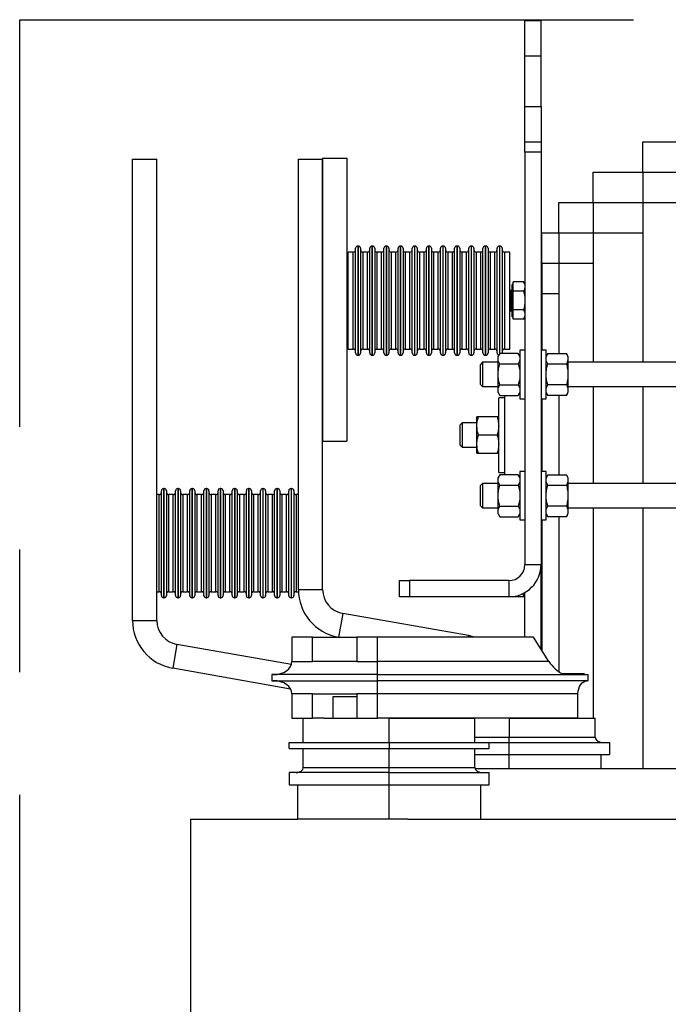
# Model space of a CAD drawing. Units: millimetres. Extents: x 20 to 410, y 10 to 287.
# Drawn here: x 283 to 297, y 220 to 241 of the extents above; entities that cross this region are included whole.
import ezdxf

# ---------------------------------------------------------------- set-up
doc = ezdxf.new("R2010")
doc.units = ezdxf.units.MM
doc.linetypes.add('CENTERX2', pattern=[20.32, 12.7, -2.54, 2.54, -2.54])

msp = doc.modelspace()

# ---------------------------------------------------------------- linework, layer by layer
at = {"color": 7, "linetype": 'CENTERX2'}
for p, q in [((283.355, 238.88), (283.355, 240.554)), ((283.355, 240.554), (324.944, 240.554)), ((283.355, 240.554), (324.944, 240.554)), ((283.355, 238.88), (283.355, 240.554)), ((283.355, 150.849), (283.355, 238.88)), ((283.355, 150.849), (283.355, 238.88))]:
    msp.add_line(p, q, dxfattribs=at)
at = {"color": 7, "linetype": 'Continuous', "lineweight": 25}
for p, q in [((294.141, 240.533), (293.806, 240.533)), ((293.806, 239.798), (293.806, 240.533)), ((294.141, 239.798), (294.141, 240.533)), ((294.141, 239.798), (293.806, 239.798)), ((293.806, 238.758), (293.806, 239.798)), ((294.141, 238.758), (294.141, 239.798)), ((293.806, 238.758), (294.141, 238.758)), ((293.806, 238.023), (293.806, 238.758)), ((294.141, 238.758), (294.141, 238.023)), ((293.806, 238.023), (294.141, 238.023)), ((293.806, 237.813), (293.806, 238.023)), ((294.141, 238.023), (294.141, 237.813)), ((296.248, 238.023), (297.435, 238.023)), ((296.248, 237.395), (296.248, 238.023)), ((285.689, 237.668), (286.191, 237.668)), ((285.689, 228.119), (285.689, 237.668)), ((286.191, 228.119), (286.191, 237.668)), ((289.12, 237.668), (289.622, 237.668)), ((289.12, 228.759), (289.12, 237.668)), ((289.622, 237.688), (289.622, 231.83)), ((289.622, 237.688), (290.124, 237.688)), ((289.622, 228.759), (289.622, 237.668)), ((290.124, 237.688), (290.124, 231.83)), ((293.806, 237.813), (293.806, 229.278)), ((294.141, 237.813), (293.806, 237.813)), ((294.141, 237.813), (294.141, 229.278)), ((295.22, 237.395), (296.248, 237.395)), ((295.22, 236.767), (295.22, 237.395)), ((296.248, 237.395), (297.435, 237.395)), ((296.248, 237.395), (296.248, 236.767)), ((294.509, 236.767), (295.22, 236.767)), ((294.509, 236.14), (294.509, 236.767)), ((295.22, 236.767), (296.248, 236.767)), ((295.22, 236.767), (295.22, 236.14)), ((296.248, 236.767), (297.435, 236.767)), ((296.248, 236.767), (296.248, 233.462)), ((294.159, 236.14), (294.509, 236.14)), ((294.159, 235.512), (294.159, 236.14)), ((294.509, 236.14), (294.509, 235.512)), ((294.509, 236.14), (295.22, 236.14)), ((295.22, 236.14), (296.248, 236.14)), ((295.22, 236.14), (295.22, 233.462)), ((290.302, 234.739), (290.302, 235.823)), ((290.361, 235.869), (290.348, 235.869)), ((290.407, 235.823), (290.407, 234.739)), ((290.595, 234.739), (290.595, 235.823)), ((290.654, 235.869), (290.641, 235.869)), ((290.7, 235.823), (290.7, 234.739)), ((290.888, 234.739), (290.888, 235.823)), ((290.947, 235.869), (290.934, 235.869)), ((290.993, 235.823), (290.993, 234.739)), ((291.181, 234.739), (291.181, 235.823)), ((291.239, 235.869), (291.227, 235.869)), ((291.285, 235.823), (291.285, 234.739)), ((291.474, 234.739), (291.474, 235.823)), ((291.532, 235.869), (291.52, 235.869)), ((291.578, 235.823), (291.578, 234.739)), ((291.767, 234.739), (291.767, 235.823)), ((291.825, 235.869), (291.813, 235.869)), ((291.871, 235.823), (291.871, 234.739)), ((292.059, 234.739), (292.059, 235.823)), ((292.118, 235.869), (292.105, 235.869)), ((292.164, 235.823), (292.164, 234.739)), ((292.352, 234.739), (292.352, 235.823)), ((292.411, 235.869), (292.398, 235.869)), ((292.457, 235.823), (292.457, 234.739)), ((292.645, 234.739), (292.645, 235.823)), ((292.704, 235.869), (292.691, 235.869)), ((292.75, 235.823), (292.75, 234.739)), ((292.938, 234.739), (292.938, 235.823)), ((292.997, 235.869), (292.984, 235.869)), ((293.043, 235.823), (293.043, 234.739)), ((293.231, 234.739), (293.231, 235.823)), ((293.29, 235.869), (293.277, 235.869)), ((293.336, 235.823), (293.336, 234.739)), ((290.256, 235.744), (290.147, 235.744)), ((290.147, 234.739), (290.147, 235.744)), ((290.549, 235.744), (290.453, 235.744)), ((290.842, 235.744), (290.746, 235.744)), ((291.135, 235.744), (291.039, 235.744)), ((291.428, 235.744), (291.331, 235.744)), ((291.721, 235.744), (291.624, 235.744)), ((292.013, 235.744), (291.917, 235.744)), ((292.306, 235.744), (292.21, 235.744)), ((292.599, 235.744), (292.503, 235.744)), ((292.892, 235.744), (292.796, 235.744)), ((293.185, 235.744), (293.089, 235.744)), ((293.492, 235.744), (293.382, 235.744)), ((293.492, 234.739), (293.492, 235.744)), ((294.159, 235.512), (294.509, 235.512)), ((294.159, 235.512), (294.159, 234.885)), ((294.509, 235.512), (295.22, 235.512)), ((294.509, 235.512), (294.509, 233.646)), ((293.564, 235.074), (293.539, 235.074)), ((293.539, 234.405), (293.539, 235.074)), ((293.564, 235.029), (293.564, 235.126)), ((293.776, 235.126), (293.564, 235.126)), ((293.564, 234.933), (293.564, 235.029)), ((293.806, 235.074), (293.776, 235.126)), ((293.522, 234.949), (293.492, 234.949)), ((293.564, 234.739), (293.564, 234.933)), ((293.776, 234.933), (293.564, 234.933)), ((294.159, 234.885), (294.509, 234.885)), ((294.159, 234.885), (294.159, 233.713)), ((290.147, 233.735), (290.147, 234.739)), ((290.302, 233.656), (290.302, 234.739)), ((290.407, 234.739), (290.407, 233.656)), ((290.595, 233.656), (290.595, 234.739)), ((290.7, 234.739), (290.7, 233.656)), ((290.888, 233.656), (290.888, 234.739)), ((290.993, 234.739), (290.993, 233.656)), ((291.181, 233.656), (291.181, 234.739)), ((291.285, 234.739), (291.285, 233.656)), ((291.474, 233.656), (291.474, 234.739)), ((291.578, 234.739), (291.578, 233.656)), ((291.767, 233.656), (291.767, 234.739)), ((291.871, 234.739), (291.871, 233.656)), ((292.059, 233.656), (292.059, 234.739)), ((292.164, 234.739), (292.164, 233.656)), ((292.352, 233.656), (292.352, 234.739)), ((292.457, 234.739), (292.457, 233.656)), ((292.645, 233.656), (292.645, 234.739)), ((292.75, 234.739), (292.75, 233.656)), ((292.938, 233.656), (292.938, 234.739)), ((293.043, 234.739), (293.043, 233.656)), ((293.231, 233.656), (293.231, 234.739)), ((293.336, 234.739), (293.336, 233.656)), ((293.492, 233.735), (293.492, 234.739)), ((293.564, 234.546), (293.564, 234.739)), ((293.492, 234.53), (293.522, 234.53)), ((293.539, 234.405), (293.564, 234.405)), ((293.776, 234.546), (293.564, 234.546)), ((293.564, 234.45), (293.564, 234.546)), ((293.564, 234.353), (293.564, 234.45)), ((293.776, 234.353), (293.806, 234.405)), ((293.776, 234.353), (293.564, 234.353)), ((290.147, 233.735), (290.256, 233.735)), ((290.348, 233.61), (290.361, 233.61)), ((290.453, 233.735), (290.549, 233.735)), ((290.641, 233.61), (290.654, 233.61)), ((290.746, 233.735), (290.842, 233.735)), ((290.934, 233.61), (290.947, 233.61)), ((291.039, 233.735), (291.135, 233.735)), ((291.227, 233.61), (291.239, 233.61)), ((291.331, 233.735), (291.428, 233.735)), ((291.52, 233.61), (291.532, 233.61)), ((291.624, 233.735), (291.721, 233.735)), ((291.813, 233.61), (291.825, 233.61)), ((291.917, 233.735), (292.013, 233.735)), ((292.105, 233.61), (292.118, 233.61)), ((292.21, 233.735), (292.306, 233.735)), ((292.398, 233.61), (292.411, 233.61)), ((292.503, 233.735), (292.599, 233.735)), ((292.691, 233.61), (292.704, 233.61)), ((292.796, 233.735), (292.892, 233.735)), ((292.984, 233.61), (292.997, 233.61)), ((293.089, 233.735), (293.185, 233.735)), ((293.285, 233.646), (293.251, 233.588)), ((293.251, 233.537), (293.251, 233.588)), ((293.669, 233.646), (293.285, 233.646)), ((293.382, 233.735), (293.492, 233.735)), ((293.703, 233.588), (293.669, 233.646)), ((293.806, 233.713), (293.703, 233.713)), ((293.703, 233.713), (293.703, 233.211)), ((294.246, 233.713), (294.141, 233.713)), ((294.246, 232.709), (294.246, 233.713)), ((294.279, 233.646), (294.246, 233.588)), ((294.279, 233.646), (294.664, 233.646)), ((294.697, 233.588), (294.664, 233.646)), ((294.697, 233.588), (294.697, 233.537)), ((292.929, 233.462), (292.887, 233.42)), ((292.887, 233.002), (292.887, 233.42)), ((293.251, 233.462), (292.929, 233.462)), ((292.929, 233.462), (292.929, 232.96)), ((293.251, 233.211), (293.251, 233.537)), ((293.285, 233.428), (293.669, 233.428)), ((294.279, 233.428), (294.664, 233.428)), ((294.697, 233.537), (294.697, 233.211)), ((303.629, 233.462), (294.697, 233.462)), ((293.251, 232.885), (293.251, 233.211)), ((293.703, 233.211), (293.703, 232.709)), ((294.697, 233.211), (294.697, 232.885)), ((292.887, 233.002), (292.929, 232.96)), ((292.929, 232.96), (293.251, 232.96)), ((293.285, 232.994), (293.669, 232.994)), ((294.664, 232.994), (294.279, 232.994)), ((294.697, 232.96), (303.629, 232.96)), ((295.22, 232.96), (295.22, 230.952)), ((296.248, 232.96), (296.248, 230.952)), ((293.251, 232.834), (293.251, 232.885)), ((293.251, 232.834), (293.285, 232.776)), ((293.285, 232.776), (293.669, 232.776)), ((293.389, 231.956), (293.389, 232.776)), ((293.669, 232.776), (293.703, 232.834)), ((293.703, 232.793), (293.679, 232.793)), ((294.246, 232.834), (294.279, 232.776)), ((294.664, 232.776), (294.279, 232.776)), ((294.509, 232.776), (294.509, 231.135)), ((294.664, 232.776), (294.697, 232.834)), ((294.697, 232.885), (294.697, 232.834)), ((293.389, 232.73), (293.264, 232.73)), ((293.264, 231.182), (293.264, 232.73)), ((293.703, 232.709), (293.806, 232.709)), ((294.141, 232.709), (294.246, 232.709)), ((294.159, 232.709), (294.159, 231.203)), ((292.812, 232.144), (292.812, 232.332)), ((293.23, 232.332), (292.845, 232.332)), ((292.511, 232.207), (292.469, 232.165)), ((292.469, 231.747), (292.469, 232.165)), ((292.812, 232.207), (292.511, 232.207)), ((292.511, 232.207), (292.511, 231.705)), ((292.812, 231.768), (292.812, 232.144)), ((294.159, 232.291), (294.141, 232.291)), ((293.23, 231.956), (292.845, 231.956)), ((293.389, 231.135), (293.389, 231.956)), ((289.622, 231.83), (290.124, 231.83)), ((292.469, 231.747), (292.511, 231.705)), ((292.812, 231.579), (292.812, 231.768)), ((292.511, 231.705), (292.812, 231.705)), ((292.845, 231.579), (293.23, 231.579)), ((294.141, 231.621), (294.159, 231.621)), ((293.285, 231.135), (293.251, 231.077)), ((293.264, 231.182), (293.389, 231.182)), ((293.669, 231.135), (293.285, 231.135)), ((293.703, 231.077), (293.669, 231.135)), ((293.679, 231.119), (293.703, 231.119)), ((293.806, 231.203), (293.703, 231.203)), ((293.703, 231.203), (293.703, 230.701)), ((294.246, 231.203), (294.141, 231.203)), ((294.246, 230.199), (294.246, 231.203)), ((294.279, 231.135), (294.246, 231.077)), ((294.279, 231.135), (294.664, 231.135)), ((294.697, 231.077), (294.664, 231.135)), ((292.929, 230.952), (292.887, 230.91)), ((292.887, 230.491), (292.887, 230.91)), ((293.251, 230.952), (292.929, 230.952)), ((292.929, 230.952), (292.929, 230.45)), ((293.251, 231.027), (293.251, 231.077)), ((293.251, 230.701), (293.251, 231.027)), ((293.285, 230.918), (293.669, 230.918)), ((294.279, 230.918), (294.664, 230.918)), ((294.697, 231.077), (294.697, 231.027)), ((294.697, 231.027), (294.697, 230.701)), ((303.629, 230.952), (294.697, 230.952)), ((286.24, 230.723), (286.191, 230.723)), ((286.286, 228.635), (286.286, 230.802)), ((286.344, 230.848), (286.332, 230.848)), ((286.39, 230.802), (286.39, 228.635)), ((286.532, 230.723), (286.436, 230.723)), ((286.578, 228.635), (286.578, 230.802)), ((286.637, 230.848), (286.624, 230.848)), ((286.683, 230.802), (286.683, 228.635)), ((286.825, 230.723), (286.729, 230.723)), ((286.871, 228.635), (286.871, 230.802)), ((286.93, 230.848), (286.917, 230.848)), ((286.976, 230.802), (286.976, 228.635)), ((287.118, 230.723), (287.022, 230.723)), ((287.164, 228.635), (287.164, 230.802)), ((287.223, 230.848), (287.21, 230.848)), ((287.269, 230.802), (287.269, 228.635)), ((287.411, 230.723), (287.315, 230.723)), ((287.457, 228.635), (287.457, 230.802)), ((287.516, 230.848), (287.503, 230.848)), ((287.562, 230.802), (287.562, 228.635)), ((287.704, 230.723), (287.608, 230.723)), ((287.75, 228.635), (287.75, 230.802)), ((287.809, 230.848), (287.796, 230.848)), ((287.855, 230.802), (287.855, 228.635)), ((287.997, 230.723), (287.901, 230.723)), ((288.043, 228.635), (288.043, 230.802)), ((288.101, 230.848), (288.089, 230.848)), ((288.147, 230.802), (288.147, 228.635)), ((288.29, 230.723), (288.193, 230.723)), ((288.336, 228.635), (288.336, 230.802)), ((288.394, 230.848), (288.382, 230.848)), ((288.44, 230.802), (288.44, 228.635)), ((288.583, 230.723), (288.486, 230.723)), ((288.629, 228.635), (288.629, 230.802)), ((288.687, 230.848), (288.675, 230.848)), ((288.733, 230.802), (288.733, 228.635)), ((288.875, 230.723), (288.779, 230.723)), ((288.921, 228.635), (288.921, 230.802)), ((288.98, 230.848), (288.967, 230.848)), ((289.026, 230.802), (289.026, 228.635)), ((289.12, 230.723), (289.072, 230.723)), ((293.251, 230.375), (293.251, 230.701)), ((293.703, 230.701), (293.703, 230.199)), ((294.697, 230.701), (294.697, 230.375)), ((292.887, 230.491), (292.929, 230.45)), ((292.929, 230.45), (293.251, 230.45)), ((293.251, 230.324), (293.251, 230.375)), ((293.251, 230.324), (293.285, 230.266)), ((293.285, 230.483), (293.669, 230.483)), ((293.669, 230.266), (293.703, 230.324)), ((294.246, 230.324), (294.279, 230.266)), ((294.664, 230.483), (294.279, 230.483)), ((294.664, 230.266), (294.697, 230.324)), ((294.697, 230.45), (303.629, 230.45)), ((294.697, 230.375), (294.697, 230.324)), ((295.22, 230.45), (295.22, 226.098)), ((296.248, 230.45), (296.248, 225.052)), ((293.285, 230.266), (293.669, 230.266)), ((293.703, 230.199), (293.806, 230.199)), ((294.141, 230.199), (294.246, 230.199)), ((294.159, 230.199), (294.159, 227.498)), ((294.664, 230.266), (294.279, 230.266)), ((294.509, 230.266), (294.509, 227.057)), ((293.806, 229.278), (294.141, 229.278)), ((294.141, 227.526), (294.141, 229.278)), ((291.212, 228.609), (291.212, 228.943)), ((291.212, 228.943), (291.421, 228.943)), ((291.421, 228.943), (291.421, 228.609)), ((293.472, 228.943), (291.421, 228.943)), ((293.472, 228.943), (293.472, 228.609)), ((286.191, 228.714), (286.24, 228.714)), ((286.436, 228.714), (286.532, 228.714)), ((286.729, 228.714), (286.825, 228.714)), ((287.022, 228.714), (287.118, 228.714)), ((287.315, 228.714), (287.411, 228.714)), ((287.608, 228.714), (287.704, 228.714)), ((287.901, 228.714), (287.997, 228.714)), ((288.193, 228.714), (288.29, 228.714)), ((288.486, 228.714), (288.583, 228.714)), ((288.779, 228.714), (288.875, 228.714)), ((289.072, 228.714), (289.12, 228.714)), ((289.12, 228.759), (289.12, 228.714)), ((289.12, 228.759), (289.622, 228.759)), ((293.806, 227.772), (293.806, 228.698)), ((286.332, 228.589), (286.344, 228.589)), ((286.624, 228.589), (286.637, 228.589)), ((286.917, 228.589), (286.93, 228.589)), ((287.21, 228.589), (287.223, 228.589)), ((287.503, 228.589), (287.516, 228.589)), ((287.796, 228.589), (287.809, 228.589)), ((288.089, 228.589), (288.101, 228.589)), ((288.382, 228.589), (288.394, 228.589)), ((288.675, 228.589), (288.687, 228.589)), ((288.967, 228.589), (288.98, 228.589)), ((291.421, 228.609), (291.212, 228.609)), ((293.472, 228.609), (291.421, 228.609)), ((293.777, 228.609), (293.472, 228.609)), ((293.806, 228.609), (293.777, 228.609)), ((292.642, 227.805), (290.037, 228.265)), ((285.689, 228.119), (286.191, 228.119)), ((288.986, 227.772), (288.986, 227.27)), ((289.414, 227.772), (288.986, 227.772)), ((289.414, 227.27), (289.414, 227.772)), ((289.414, 227.772), (290.331, 227.772)), ((290.331, 227.772), (290.331, 227.27)), ((290.759, 227.772), (290.331, 227.772)), ((290.759, 227.27), (290.759, 227.772)), ((293.986, 227.772), (290.759, 227.772)), ((294.302, 227.27), (293.986, 227.772)), ((286.606, 227.624), (286.519, 227.13)), ((288.975, 227.207), (286.606, 227.624)), ((288.986, 227.27), (289.414, 227.27)), ((290.331, 227.27), (289.414, 227.27)), ((290.331, 227.27), (290.759, 227.27)), ((294.302, 227.27), (290.759, 227.27)), ((288.959, 226.7), (286.519, 227.13)), ((288.571, 226.998), (288.571, 226.872)), ((290.759, 226.998), (288.571, 226.998)), ((288.571, 226.872), (290.759, 226.872)), ((290.759, 226.872), (290.759, 226.998)), ((290.759, 226.998), (295.111, 226.998)), ((295.111, 226.872), (290.759, 226.872)), ((294.578, 227.019), (295.022, 227.019)), ((295.111, 226.872), (295.111, 226.998)), ((289.414, 226.6), (288.986, 226.6)), ((288.986, 226.6), (288.986, 226.098)), ((289.414, 226.6), (290.331, 226.6)), ((289.414, 226.098), (289.414, 226.6)), ((289.829, 226.538), (289.829, 226.098)), ((290.331, 226.538), (289.829, 226.538)), ((290.759, 226.6), (290.331, 226.6)), ((290.331, 226.6), (290.331, 226.098)), ((294.904, 226.6), (290.759, 226.6)), ((290.759, 226.098), (290.759, 226.6)), ((294.904, 226.098), (294.904, 226.6)), ((288.986, 226.098), (289.414, 226.098)), ((289.222, 225.596), (289.222, 226.098)), ((289.651, 226.098), (289.414, 226.098)), ((289.651, 226.098), (290.331, 226.098)), ((290.331, 226.098), (290.759, 226.098)), ((294.904, 226.098), (290.759, 226.098)), ((290.996, 225.596), (290.996, 226.098)), ((290.996, 226.098), (292.773, 226.098)), ((292.773, 225.596), (292.773, 226.098)), ((293.483, 226.098), (293.483, 225.701)), ((293.483, 226.098), (295.259, 226.098)), ((295.259, 225.701), (295.259, 226.098)), ((293.483, 225.701), (295.259, 225.701)), ((288.926, 225.596), (290.996, 225.596)), ((288.926, 225.471), (288.926, 225.596)), ((288.926, 225.471), (290.996, 225.471)), ((289.222, 225.073), (289.222, 225.471)), ((290.996, 225.596), (290.996, 225.471)), ((290.996, 225.596), (293.068, 225.596)), ((290.996, 225.471), (293.068, 225.471)), ((290.996, 225.073), (290.996, 225.471)), ((292.773, 225.073), (292.773, 225.471)), ((293.068, 225.471), (293.068, 225.596)), ((293.068, 225.596), (293.483, 225.596)), ((293.483, 225.345), (293.483, 225.596)), ((293.483, 225.596), (295.555, 225.596)), ((295.555, 225.596), (295.555, 225.345)), ((292.773, 225.345), (293.483, 225.345)), ((293.483, 225.052), (293.483, 225.345)), ((293.483, 225.345), (295.555, 225.345)), ((295.378, 225.345), (295.378, 225.052)), ((289.222, 225.073), (290.996, 225.073)), ((290.996, 225.073), (292.773, 225.073)), ((292.776, 225.052), (308.082, 225.052)), ((288.926, 224.969), (288.926, 224.718)), ((290.996, 224.969), (288.926, 224.969)), ((290.996, 224.718), (290.996, 224.969)), ((290.996, 224.969), (293.068, 224.969)), ((293.068, 224.718), (293.068, 224.969)), ((288.926, 224.718), (290.996, 224.718)), ((289.104, 224.718), (289.104, 224.006)), ((290.996, 224.006), (290.996, 224.718)), ((290.996, 224.718), (293.068, 224.718)), ((292.891, 224.006), (292.891, 224.718)), ((286.89, 224.006), (286.89, 175.472)), ((286.89, 224.006), (289.104, 224.006)), ((290.996, 224.006), (289.104, 224.006)), ((291.383, 224.006), (290.996, 224.006)), ((291.383, 224.006), (310.478, 224.006))]:
    msp.add_line(p, q, dxfattribs=at)
at = {"color": 8, "linetype": 'Continuous', "lineweight": 25}
for p, q in [((290.348, 235.869), (290.348, 234.739)), ((290.361, 234.739), (290.361, 235.869)), ((290.641, 235.869), (290.641, 234.739)), ((290.654, 234.739), (290.654, 235.869)), ((290.934, 235.869), (290.934, 234.739)), ((290.947, 234.739), (290.947, 235.869)), ((291.227, 235.869), (291.227, 234.739)), ((291.239, 234.739), (291.239, 235.869)), ((291.52, 235.869), (291.52, 234.739)), ((291.532, 234.739), (291.532, 235.869)), ((291.813, 235.869), (291.813, 234.739)), ((291.825, 234.739), (291.825, 235.869)), ((292.105, 235.869), (292.105, 234.739)), ((292.118, 234.739), (292.118, 235.869)), ((292.398, 235.869), (292.398, 234.739)), ((292.411, 234.739), (292.411, 235.869)), ((292.691, 235.869), (292.691, 234.739)), ((292.704, 234.739), (292.704, 235.869)), ((292.984, 235.869), (292.984, 234.739)), ((292.997, 234.739), (292.997, 235.869)), ((293.277, 235.869), (293.277, 234.739)), ((293.29, 234.739), (293.29, 235.869)), ((290.256, 234.739), (290.256, 235.744)), ((290.453, 235.744), (290.453, 234.739)), ((290.549, 234.739), (290.549, 235.744)), ((290.746, 235.744), (290.746, 234.739)), ((290.842, 234.739), (290.842, 235.744)), ((291.039, 235.744), (291.039, 234.739)), ((291.135, 234.739), (291.135, 235.744)), ((291.331, 235.744), (291.331, 234.739)), ((291.428, 234.739), (291.428, 235.744)), ((291.624, 235.744), (291.624, 234.739)), ((291.721, 234.739), (291.721, 235.744)), ((291.917, 235.744), (291.917, 234.739)), ((292.013, 234.739), (292.013, 235.744)), ((292.21, 235.744), (292.21, 234.739)), ((292.306, 234.739), (292.306, 235.744)), ((292.503, 235.744), (292.503, 234.739)), ((292.599, 234.739), (292.599, 235.744)), ((292.796, 235.744), (292.796, 234.739)), ((292.892, 234.739), (292.892, 235.744)), ((293.089, 235.744), (293.089, 234.739)), ((293.185, 234.739), (293.185, 235.744)), ((293.382, 235.744), (293.382, 234.739)), ((293.522, 234.53), (293.522, 234.949)), ((290.256, 233.735), (290.256, 234.739)), ((290.348, 234.739), (290.348, 233.61)), ((290.361, 233.61), (290.361, 234.739)), ((290.453, 234.739), (290.453, 233.735)), ((290.549, 233.735), (290.549, 234.739)), ((290.641, 234.739), (290.641, 233.61)), ((290.654, 233.61), (290.654, 234.739)), ((290.746, 234.739), (290.746, 233.735)), ((290.842, 233.735), (290.842, 234.739)), ((290.934, 234.739), (290.934, 233.61)), ((290.947, 233.61), (290.947, 234.739)), ((291.039, 234.739), (291.039, 233.735)), ((291.135, 233.735), (291.135, 234.739)), ((291.227, 234.739), (291.227, 233.61)), ((291.239, 233.61), (291.239, 234.739)), ((291.331, 234.739), (291.331, 233.735)), ((291.428, 233.735), (291.428, 234.739)), ((291.52, 234.739), (291.52, 233.61)), ((291.532, 233.61), (291.532, 234.739)), ((291.624, 234.739), (291.624, 233.735)), ((291.721, 233.735), (291.721, 234.739)), ((291.813, 234.739), (291.813, 233.61)), ((291.825, 233.61), (291.825, 234.739)), ((291.917, 234.739), (291.917, 233.735)), ((292.013, 233.735), (292.013, 234.739)), ((292.105, 234.739), (292.105, 233.61)), ((292.118, 233.61), (292.118, 234.739)), ((292.21, 234.739), (292.21, 233.735)), ((292.306, 233.735), (292.306, 234.739)), ((292.398, 234.739), (292.398, 233.61)), ((292.411, 233.61), (292.411, 234.739)), ((292.503, 234.739), (292.503, 233.735)), ((292.599, 233.735), (292.599, 234.739)), ((292.691, 234.739), (292.691, 233.61)), ((292.704, 233.61), (292.704, 234.739)), ((292.796, 234.739), (292.796, 233.735)), ((292.892, 233.735), (292.892, 234.739)), ((292.984, 234.739), (292.984, 233.61)), ((292.997, 233.61), (292.997, 234.739)), ((293.089, 234.739), (293.089, 233.735)), ((293.185, 233.735), (293.185, 234.739)), ((293.277, 234.739), (293.277, 233.633)), ((293.29, 233.646), (293.29, 234.739)), ((293.382, 234.739), (293.382, 233.735)), ((286.24, 228.714), (286.24, 230.723)), ((286.332, 230.848), (286.332, 228.589)), ((286.344, 228.589), (286.344, 230.848)), ((286.436, 230.723), (286.436, 228.714)), ((286.532, 228.714), (286.532, 230.723)), ((286.624, 230.848), (286.624, 228.589)), ((286.637, 228.589), (286.637, 230.848)), ((286.729, 230.723), (286.729, 228.714)), ((286.825, 228.714), (286.825, 230.723)), ((286.917, 230.848), (286.917, 228.589)), ((286.93, 228.589), (286.93, 230.848)), ((287.022, 230.723), (287.022, 228.714)), ((287.118, 228.714), (287.118, 230.723)), ((287.21, 230.848), (287.21, 228.589)), ((287.223, 228.589), (287.223, 230.848)), ((287.315, 230.723), (287.315, 228.714)), ((287.411, 228.714), (287.411, 230.723)), ((287.503, 230.848), (287.503, 228.589)), ((287.516, 228.589), (287.516, 230.848)), ((287.608, 230.723), (287.608, 228.714)), ((287.704, 228.714), (287.704, 230.723)), ((287.796, 230.848), (287.796, 228.589)), ((287.809, 228.589), (287.809, 230.848)), ((287.901, 230.723), (287.901, 228.714)), ((287.997, 228.714), (287.997, 230.723)), ((288.089, 230.848), (288.089, 228.589)), ((288.101, 228.589), (288.101, 230.848)), ((288.193, 230.723), (288.193, 228.714)), ((288.29, 228.714), (288.29, 230.723)), ((288.382, 230.848), (288.382, 228.589)), ((288.394, 228.589), (288.394, 230.848)), ((288.486, 230.723), (288.486, 228.714)), ((288.583, 228.714), (288.583, 230.723)), ((288.675, 230.848), (288.675, 228.589)), ((288.687, 228.589), (288.687, 230.848)), ((288.779, 230.723), (288.779, 228.714)), ((288.875, 228.714), (288.875, 230.723)), ((288.967, 230.848), (288.967, 228.589)), ((288.98, 228.589), (288.98, 230.848)), ((289.072, 230.723), (289.072, 228.714)), ((293.777, 228.609), (293.777, 228.682)), ((290.037, 228.265), (289.95, 227.772)), ((292.636, 227.772), (292.642, 227.805)), ((292.773, 225.701), (293.483, 225.701))]:
    msp.add_line(p, q, dxfattribs=at)
at = {"color": 7, "linetype": 'Continuous', "lineweight": 25, "flags": 128}
for points in [[(293.335, 233.646), (293.335, 233.647), (293.336, 233.656)], [(292.777, 227.772), (292.766, 227.775), (292.642, 227.805)], [(294.904, 226.6), (294.908, 226.653), (294.919, 226.704), (294.936, 226.751), (294.96, 226.793), (294.989, 226.826), (295.023, 226.852), (295.059, 226.867), (295.096, 226.872)]]:
    msp.add_lwpolyline(points, dxfattribs=at)
at = {"color": 7, "linetype": 'Continuous', "lineweight": 25}
for centre, radius, start, end in [((290.348, 235.823), 0.046, 90, 180), ((290.361, 235.823), 0.046, 0, 90), ((290.641, 235.823), 0.046, 90, 180), ((290.654, 235.823), 0.046, 0, 90), ((290.934, 235.823), 0.046, 90, 180), ((290.947, 235.823), 0.046, 360, 90), ((291.227, 235.823), 0.046, 90, 180), ((291.239, 235.823), 0.046, 0, 90), ((291.52, 235.823), 0.046, 90, 180), ((291.532, 235.823), 0.046, 0, 90), ((291.813, 235.823), 0.046, 90, 180), ((291.825, 235.823), 0.046, 360, 90), ((292.105, 235.823), 0.046, 90, 180), ((292.118, 235.823), 0.046, 0, 90), ((292.398, 235.823), 0.046, 90, 180), ((292.411, 235.823), 0.046, 0, 90), ((292.691, 235.823), 0.046, 90, 180), ((292.704, 235.823), 0.046, 360, 90), ((292.984, 235.823), 0.046, 90, 180), ((292.997, 235.823), 0.046, 0, 90), ((293.277, 235.823), 0.046, 90, 180), ((293.29, 235.823), 0.046, 0, 90), ((290.256, 235.79), 0.046, 270, 0), ((290.453, 235.79), 0.046, 180, 270), ((290.549, 235.79), 0.046, 270, 360), ((290.746, 235.79), 0.046, 180, 270), ((290.842, 235.79), 0.046, 270, 0), ((291.039, 235.79), 0.046, 180, 270), ((291.135, 235.79), 0.046, 270, 0), ((291.331, 235.79), 0.046, 180, 270), ((291.428, 235.79), 0.046, 270, 360), ((291.624, 235.79), 0.046, 180, 270), ((291.721, 235.79), 0.046, 270, 0), ((291.917, 235.79), 0.046, 180, 270), ((292.013, 235.79), 0.046, 270, 0), ((292.21, 235.79), 0.046, 180, 270), ((292.306, 235.79), 0.046, 270, 360), ((292.503, 235.79), 0.046, 180, 270), ((292.599, 235.79), 0.046, 270, 0), ((292.796, 235.79), 0.046, 180, 270), ((292.892, 235.79), 0.046, 270, 0), ((293.089, 235.79), 0.046, 180, 270), ((293.185, 235.79), 0.046, 270, 360), ((293.382, 235.79), 0.046, 180, 270), ((293.522, 234.965), 0.0167, 270, 0), ((293.522, 234.513), 0.0167, 0, 90), ((290.256, 233.689), 0.046, 360, 90), ((290.348, 233.656), 0.046, 180, 270), ((290.361, 233.656), 0.046, 270, 360), ((290.453, 233.689), 0.046, 90, 180), ((290.549, 233.689), 0.046, 0, 90), ((290.641, 233.656), 0.046, 180, 270), ((290.654, 233.656), 0.046, 270, 360), ((290.746, 233.689), 0.046, 90, 180), ((290.842, 233.689), 0.046, 360, 90), ((290.934, 233.656), 0.046, 180, 270), ((290.947, 233.656), 0.046, 270, 0), ((291.039, 233.689), 0.046, 90, 180), ((291.135, 233.689), 0.046, 360, 90), ((291.227, 233.656), 0.046, 180, 270), ((291.239, 233.656), 0.046, 270, 360), ((291.331, 233.689), 0.046, 90, 180), ((291.428, 233.689), 0.046, 0, 90), ((291.52, 233.656), 0.046, 180, 270), ((291.532, 233.656), 0.046, 270, 360), ((291.624, 233.689), 0.046, 90, 180), ((291.721, 233.689), 0.046, 360, 90), ((291.813, 233.656), 0.046, 180, 270), ((291.825, 233.656), 0.046, 270, 0), ((291.917, 233.689), 0.046, 90, 180), ((292.013, 233.689), 0.046, 360, 90), ((292.105, 233.656), 0.046, 180, 270), ((292.118, 233.656), 0.046, 270, 360), ((292.21, 233.689), 0.046, 90, 180), ((292.306, 233.689), 0.046, 0, 90), ((292.398, 233.656), 0.046, 180, 270), ((292.411, 233.656), 0.046, 270, 360), ((292.503, 233.689), 0.046, 90, 180), ((292.599, 233.689), 0.046, 360, 90), ((292.691, 233.656), 0.046, 180, 270), ((292.704, 233.656), 0.046, 270, 0), ((292.796, 233.689), 0.046, 90, 180), ((292.892, 233.689), 0.046, 360, 90), ((292.984, 233.656), 0.046, 180, 270), ((292.997, 233.656), 0.046, 270, 360), ((293.089, 233.689), 0.046, 90, 180), ((293.185, 233.689), 0.046, 0, 90), ((293.277, 233.656), 0.046, 180, 254.6235), ((293.382, 233.689), 0.046, 90, 180), ((286.24, 230.769), 0.046, 270, 0), ((286.332, 230.802), 0.046, 90, 180), ((286.344, 230.802), 0.046, 0, 90), ((286.436, 230.769), 0.046, 180, 270), ((286.532, 230.769), 0.046, 270, 0), ((286.624, 230.802), 0.046, 90, 180), ((286.637, 230.802), 0.046, 0, 90), ((286.729, 230.769), 0.046, 180, 270), ((286.825, 230.769), 0.046, 270, 0), ((286.917, 230.802), 0.046, 90, 180), ((286.93, 230.802), 0.046, 0, 90), ((287.022, 230.769), 0.046, 180, 270), ((287.118, 230.769), 0.046, 270, 0), ((287.21, 230.802), 0.046, 90, 180), ((287.223, 230.802), 0.046, 0, 90), ((287.315, 230.769), 0.046, 180, 270), ((287.411, 230.769), 0.046, 270, 0), ((287.503, 230.802), 0.046, 90, 180), ((287.516, 230.802), 0.046, 0, 90), ((287.608, 230.769), 0.046, 180, 270), ((287.704, 230.769), 0.046, 270, 0), ((287.796, 230.802), 0.046, 90, 180), ((287.809, 230.802), 0.046, 0, 90), ((287.901, 230.769), 0.046, 180, 270), ((287.997, 230.769), 0.046, 270, 0), ((288.089, 230.802), 0.046, 90, 180), ((288.101, 230.802), 0.046, 0, 90), ((288.193, 230.769), 0.046, 180, 270), ((288.29, 230.769), 0.046, 270, 0), ((288.382, 230.802), 0.046, 90, 180), ((288.394, 230.802), 0.046, 0, 90), ((288.486, 230.769), 0.046, 180, 270), ((288.583, 230.769), 0.046, 270, 0), ((288.675, 230.802), 0.046, 90, 180), ((288.687, 230.802), 0.046, 0, 90), ((288.779, 230.769), 0.046, 180, 270), ((288.875, 230.769), 0.046, 270, 0), ((288.967, 230.802), 0.046, 90, 180), ((288.98, 230.802), 0.046, 0, 90), ((289.072, 230.769), 0.046, 180, 270), ((293.472, 229.278), 0.335, 270, 0), ((293.472, 229.278), 0.669, 270, 0), ((286.24, 228.668), 0.046, 360, 90), ((286.436, 228.668), 0.046, 90, 180), ((286.532, 228.668), 0.046, 360, 90), ((286.729, 228.668), 0.046, 90, 180), ((286.825, 228.668), 0.046, 360, 90), ((287.022, 228.668), 0.046, 90, 180), ((287.118, 228.668), 0.046, 360, 90), ((287.315, 228.668), 0.046, 90, 180), ((287.411, 228.668), 0.046, 360, 90), ((287.608, 228.668), 0.046, 90, 180), ((287.704, 228.668), 0.046, 360, 90), ((287.901, 228.668), 0.046, 90, 180), ((287.997, 228.668), 0.046, 360, 90), ((288.193, 228.668), 0.046, 90, 180), ((288.29, 228.668), 0.046, 360, 90), ((288.486, 228.668), 0.046, 90, 180), ((288.583, 228.668), 0.046, 360, 90), ((288.779, 228.668), 0.046, 90, 180), ((288.875, 228.668), 0.046, 360, 90), ((289.072, 228.668), 0.046, 90, 180), ((290.124, 228.759), 1.004, 180, 259.5049), ((290.124, 228.759), 0.502, 180, 260), ((286.332, 228.635), 0.046, 180, 270), ((286.344, 228.635), 0.046, 270, 360), ((286.624, 228.635), 0.046, 180, 270), ((286.637, 228.635), 0.046, 270, 360), ((286.917, 228.635), 0.046, 180, 270), ((286.93, 228.635), 0.046, 270, 360), ((287.21, 228.635), 0.046, 180, 270), ((287.223, 228.635), 0.046, 270, 360), ((287.503, 228.635), 0.046, 180, 270), ((287.516, 228.635), 0.046, 270, 360), ((287.796, 228.635), 0.046, 180, 270), ((287.809, 228.635), 0.046, 270, 360), ((288.089, 228.635), 0.046, 180, 270), ((288.101, 228.635), 0.046, 270, 360), ((288.382, 228.635), 0.046, 180, 270), ((288.394, 228.635), 0.046, 270, 360), ((288.675, 228.635), 0.046, 180, 270), ((288.687, 228.635), 0.046, 270, 360), ((288.967, 228.635), 0.046, 180, 270), ((288.98, 228.635), 0.046, 270, 360), ((286.693, 228.119), 1.004, 180, 260), ((286.693, 228.119), 0.502, 180, 260), ((295.097, 227.143), 0.145, 238.8465, 269.5465)]:
    msp.add_arc(centre, radius, start, end, dxfattribs=at)
for centre, major_axis, ratio, start_param, end_param in [((288.601, 227.27), (0.385, 0), 0.707107, 4.712389, 6.283185), ((290.759, 227.27), (0, 0.272), 0.000906, 3.141593, 4.712389), ((294.494, 227.27), (-0.231, 0.251), 0.447647, 1.180148, 2.356153), ((288.601, 226.6), (0.385, 0), 0.707107, 0, 1.570796), ((290.759, 226.6), (0, 0.272), 0.000906, 4.712389, 6.283185), ((293.483, 225.701), (0, 0.105), 0.000906, 3.141593, 4.712389), ((295.407, 225.701), (0.148, 0), 0.707107, 3.141593, 4.712389), ((289.074, 225.073), (0.148, 0), 0.707107, 4.712389, 6.283185), ((290.996, 225.073), (0, 0.105), 0.000906, 3.141593, 4.712389), ((292.921, 225.073), (0.148, 0), 0.707107, 3.141593, 4.712389)]:
    msp.add_ellipse(centre, major_axis=major_axis, ratio=ratio, start_param=start_param, end_param=end_param, dxfattribs=at)
for points, knots in [([(293.776, 235.126), (293.785, 235.11), (293.802, 235.079), (293.805, 235.046), (293.806, 235.029)], [0, 0, 0, 0, 0.495455, 1, 1, 1, 1]), ([(293.806, 235.029), (293.805, 235.013), (293.802, 234.98), (293.785, 234.949), (293.776, 234.933)], [0, 0, 0, 0, 0.494513, 1, 1, 1, 1]), ([(293.776, 234.933), (293.785, 234.901), (293.802, 234.838), (293.805, 234.772), (293.806, 234.739)], [0, 0, 0, 0, 0.495464, 1, 1, 1, 1]), ([(293.806, 234.739), (293.805, 234.707), (293.802, 234.642), (293.785, 234.578), (293.776, 234.546)], [0, 0, 0, 0, 0.494517, 1, 1, 1, 1]), ([(293.776, 234.546), (293.785, 234.53), (293.802, 234.499), (293.805, 234.466), (293.806, 234.45)], [0, 0, 0, 0, 0.495458, 1, 1, 1, 1]), ([(293.806, 234.45), (293.805, 234.433), (293.802, 234.401), (293.785, 234.369), (293.776, 234.353)], [0, 0, 0, 0, 0.494511, 1, 1, 1, 1]), ([(293.251, 233.537), (293.253, 233.555), (293.256, 233.592), (293.275, 233.628), (293.285, 233.646)], [0, 0, 0, 0, 0.494508, 1, 1, 1, 1]), ([(293.669, 233.646), (293.679, 233.628), (293.698, 233.593), (293.701, 233.556), (293.703, 233.537)], [0, 0, 0, 0, 0.495459, 1, 1, 1, 1]), ([(294.246, 233.537), (294.247, 233.555), (294.251, 233.592), (294.27, 233.628), (294.279, 233.646)], [0, 0, 0, 0, 0.4945081, 1, 1, 1, 1]), ([(294.664, 233.646), (294.673, 233.628), (294.692, 233.593), (294.696, 233.556), (294.697, 233.537)], [0, 0, 0, 0, 0.495459, 1, 1, 1, 1]), ([(293.285, 233.428), (293.275, 233.446), (293.256, 233.482), (293.253, 233.519), (293.251, 233.537)], [0, 0, 0, 0, 0.495457, 1, 1, 1, 1]), ([(293.251, 233.211), (293.253, 233.247), (293.256, 233.321), (293.275, 233.392), (293.285, 233.428)], [0, 0, 0, 0, 0.494505, 1, 1, 1, 1]), ([(293.703, 233.537), (293.701, 233.519), (293.698, 233.482), (293.679, 233.446), (293.669, 233.428)], [0, 0, 0, 0, 0.4945154, 1, 1, 1, 1]), ([(293.669, 233.428), (293.679, 233.393), (293.698, 233.322), (293.701, 233.248), (293.703, 233.211)], [0, 0, 0, 0, 0.495464, 1, 1, 1, 1]), ([(294.279, 233.428), (294.27, 233.446), (294.251, 233.482), (294.247, 233.519), (294.246, 233.537)], [0, 0, 0, 0, 0.495457, 1, 1, 1, 1]), ([(294.246, 233.211), (294.247, 233.247), (294.251, 233.321), (294.27, 233.392), (294.279, 233.428)], [0, 0, 0, 0, 0.494505, 1, 1, 1, 1]), ([(294.697, 233.537), (294.696, 233.519), (294.692, 233.482), (294.673, 233.446), (294.664, 233.428)], [0, 0, 0, 0, 0.494516, 1, 1, 1, 1]), ([(294.664, 233.428), (294.673, 233.393), (294.692, 233.322), (294.696, 233.248), (294.697, 233.211)], [0, 0, 0, 0, 0.495464, 1, 1, 1, 1]), ([(293.285, 232.994), (293.275, 233.029), (293.256, 233.1), (293.253, 233.174), (293.251, 233.211)], [0, 0, 0, 0, 0.495453, 1, 1, 1, 1]), ([(293.703, 233.211), (293.701, 233.175), (293.698, 233.101), (293.679, 233.03), (293.669, 232.994)], [0, 0, 0, 0, 0.494516, 1, 1, 1, 1]), ([(294.279, 232.994), (294.27, 233.029), (294.251, 233.1), (294.247, 233.174), (294.246, 233.211)], [0, 0, 0, 0, 0.495453, 1, 1, 1, 1]), ([(294.697, 233.211), (294.696, 233.175), (294.692, 233.101), (294.673, 233.03), (294.664, 232.994)], [0, 0, 0, 0, 0.494516, 1, 1, 1, 1]), ([(293.251, 232.885), (293.253, 232.903), (293.256, 232.94), (293.275, 232.976), (293.285, 232.994)], [0, 0, 0, 0, 0.4945185, 1, 1, 1, 1]), ([(293.669, 232.994), (293.679, 232.976), (293.698, 232.94), (293.701, 232.904), (293.703, 232.885)], [0, 0, 0, 0, 0.495454, 1, 1, 1, 1]), ([(294.246, 232.885), (294.247, 232.903), (294.251, 232.94), (294.27, 232.976), (294.279, 232.994)], [0, 0, 0, 0, 0.494518, 1, 1, 1, 1]), ([(294.664, 232.994), (294.673, 232.976), (294.692, 232.94), (294.696, 232.904), (294.697, 232.885)], [0, 0, 0, 0, 0.495454, 1, 1, 1, 1]), ([(293.285, 232.776), (293.275, 232.794), (293.256, 232.829), (293.253, 232.866), (293.251, 232.885)], [0, 0, 0, 0, 0.495462, 1, 1, 1, 1]), ([(293.703, 232.885), (293.701, 232.867), (293.698, 232.83), (293.679, 232.794), (293.669, 232.776)], [0, 0, 0, 0, 0.494511, 1, 1, 1, 1]), ([(294.279, 232.776), (294.27, 232.794), (294.251, 232.829), (294.247, 232.866), (294.246, 232.885)], [0, 0, 0, 0, 0.495462, 1, 1, 1, 1]), ([(294.697, 232.885), (294.696, 232.867), (294.692, 232.83), (294.673, 232.794), (294.664, 232.776)], [0, 0, 0, 0, 0.494511, 1, 1, 1, 1]), ([(292.812, 232.144), (292.813, 232.176), (292.817, 232.239), (292.836, 232.301), (292.845, 232.332)], [0, 0, 0, 0, 0.494517, 1, 1, 1, 1]), ([(292.845, 232.332), (292.836, 232.332), (292.817, 232.332), (292.814, 232.332), (292.812, 232.332)], [0, 0, 0, 0, 0.495458, 1, 1, 1, 1]), ([(293.23, 232.332), (293.239, 232.302), (293.258, 232.24), (293.262, 232.176), (293.264, 232.144)], [0, 0, 0, 0, 0.495456, 1, 1, 1, 1]), ([(293.264, 232.332), (293.262, 232.332), (293.258, 232.332), (293.24, 232.332), (293.23, 232.332)], [0, 0, 0, 0, 0.494511, 1, 1, 1, 1]), ([(292.845, 231.956), (292.836, 231.986), (292.817, 232.048), (292.814, 232.112), (292.812, 232.144)], [0, 0, 0, 0, 0.495463, 1, 1, 1, 1]), ([(293.264, 232.144), (293.262, 232.113), (293.258, 232.049), (293.24, 231.987), (293.23, 231.956)], [0, 0, 0, 0, 0.494509, 1, 1, 1, 1]), ([(292.812, 231.768), (292.813, 231.799), (292.817, 231.863), (292.836, 231.925), (292.845, 231.956)], [0, 0, 0, 0, 0.494514, 1, 1, 1, 1]), ([(293.23, 231.956), (293.239, 231.925), (293.258, 231.864), (293.262, 231.8), (293.264, 231.768)], [0, 0, 0, 0, 0.495458, 1, 1, 1, 1]), ([(292.845, 231.579), (292.836, 231.61), (292.817, 231.672), (292.814, 231.735), (292.812, 231.768)], [0, 0, 0, 0, 0.49546, 1, 1, 1, 1]), ([(293.264, 231.768), (293.262, 231.736), (293.258, 231.672), (293.24, 231.61), (293.23, 231.579)], [0, 0, 0, 0, 0.494512, 1, 1, 1, 1]), ([(292.812, 231.579), (292.813, 231.579), (292.817, 231.579), (292.836, 231.579), (292.845, 231.579)], [0, 0, 0, 0, 0.494511, 1, 1, 1, 1]), ([(293.23, 231.579), (293.239, 231.579), (293.258, 231.579), (293.262, 231.579), (293.264, 231.579)], [0, 0, 0, 0, 0.495458, 1, 1, 1, 1]), ([(293.251, 231.027), (293.253, 231.045), (293.256, 231.082), (293.275, 231.117), (293.285, 231.135)], [0, 0, 0, 0, 0.4945138, 1, 1, 1, 1]), ([(293.669, 231.135), (293.679, 231.118), (293.698, 231.082), (293.701, 231.045), (293.703, 231.027)], [0, 0, 0, 0, 0.495459, 1, 1, 1, 1]), ([(294.246, 231.027), (294.247, 231.045), (294.251, 231.082), (294.27, 231.117), (294.279, 231.135)], [0, 0, 0, 0, 0.494514, 1, 1, 1, 1]), ([(294.664, 231.135), (294.673, 231.118), (294.692, 231.082), (294.696, 231.045), (294.697, 231.027)], [0, 0, 0, 0, 0.495459, 1, 1, 1, 1]), ([(293.285, 230.918), (293.275, 230.936), (293.256, 230.971), (293.253, 231.008), (293.251, 231.027)], [0, 0, 0, 0, 0.495457, 1, 1, 1, 1]), ([(293.251, 230.701), (293.253, 230.737), (293.256, 230.811), (293.275, 230.882), (293.285, 230.918)], [0, 0, 0, 0, 0.494505, 1, 1, 1, 1]), ([(293.703, 231.027), (293.701, 231.009), (293.698, 230.972), (293.679, 230.936), (293.669, 230.918)], [0, 0, 0, 0, 0.4945154, 1, 1, 1, 1]), ([(293.669, 230.918), (293.679, 230.883), (293.698, 230.811), (293.701, 230.738), (293.703, 230.701)], [0, 0, 0, 0, 0.495464, 1, 1, 1, 1]), ([(294.279, 230.918), (294.27, 230.936), (294.251, 230.971), (294.247, 231.008), (294.246, 231.027)], [0, 0, 0, 0, 0.495457, 1, 1, 1, 1]), ([(294.246, 230.701), (294.247, 230.737), (294.251, 230.811), (294.27, 230.882), (294.279, 230.918)], [0, 0, 0, 0, 0.494505, 1, 1, 1, 1]), ([(294.697, 231.027), (294.696, 231.009), (294.692, 230.972), (294.673, 230.936), (294.664, 230.918)], [0, 0, 0, 0, 0.494516, 1, 1, 1, 1]), ([(294.664, 230.918), (294.673, 230.883), (294.692, 230.811), (294.696, 230.738), (294.697, 230.701)], [0, 0, 0, 0, 0.495464, 1, 1, 1, 1]), ([(293.285, 230.483), (293.275, 230.519), (293.256, 230.59), (293.253, 230.663), (293.251, 230.701)], [0, 0, 0, 0, 0.495453, 1, 1, 1, 1]), ([(293.703, 230.701), (293.701, 230.664), (293.698, 230.591), (293.679, 230.519), (293.669, 230.483)], [0, 0, 0, 0, 0.494516, 1, 1, 1, 1]), ([(294.279, 230.483), (294.27, 230.519), (294.251, 230.59), (294.247, 230.663), (294.246, 230.701)], [0, 0, 0, 0, 0.495453, 1, 1, 1, 1]), ([(294.697, 230.701), (294.696, 230.664), (294.692, 230.591), (294.673, 230.519), (294.664, 230.483)], [0, 0, 0, 0, 0.494516, 1, 1, 1, 1]), ([(293.251, 230.375), (293.253, 230.393), (293.256, 230.43), (293.275, 230.465), (293.285, 230.483)], [0, 0, 0, 0, 0.4945185, 1, 1, 1, 1]), ([(293.285, 230.266), (293.275, 230.283), (293.256, 230.319), (293.253, 230.356), (293.251, 230.375)], [0, 0, 0, 0, 0.495462, 1, 1, 1, 1]), ([(293.669, 230.483), (293.679, 230.466), (293.698, 230.43), (293.701, 230.393), (293.703, 230.375)], [0, 0, 0, 0, 0.495454, 1, 1, 1, 1]), ([(293.703, 230.375), (293.701, 230.356), (293.698, 230.319), (293.679, 230.284), (293.669, 230.266)], [0, 0, 0, 0, 0.494511, 1, 1, 1, 1]), ([(294.246, 230.375), (294.247, 230.393), (294.251, 230.43), (294.27, 230.465), (294.279, 230.483)], [0, 0, 0, 0, 0.494518, 1, 1, 1, 1]), ([(294.279, 230.266), (294.27, 230.283), (294.251, 230.319), (294.247, 230.356), (294.246, 230.375)], [0, 0, 0, 0, 0.495462, 1, 1, 1, 1]), ([(294.664, 230.483), (294.673, 230.466), (294.692, 230.43), (294.696, 230.393), (294.697, 230.375)], [0, 0, 0, 0, 0.495454, 1, 1, 1, 1]), ([(294.697, 230.375), (294.696, 230.356), (294.692, 230.319), (294.673, 230.284), (294.664, 230.266)], [0, 0, 0, 0, 0.494511, 1, 1, 1, 1])]:
    msp.add_open_spline(points, degree=3, knots=knots, dxfattribs=at)

doc.saveas('drawing.dxf')
